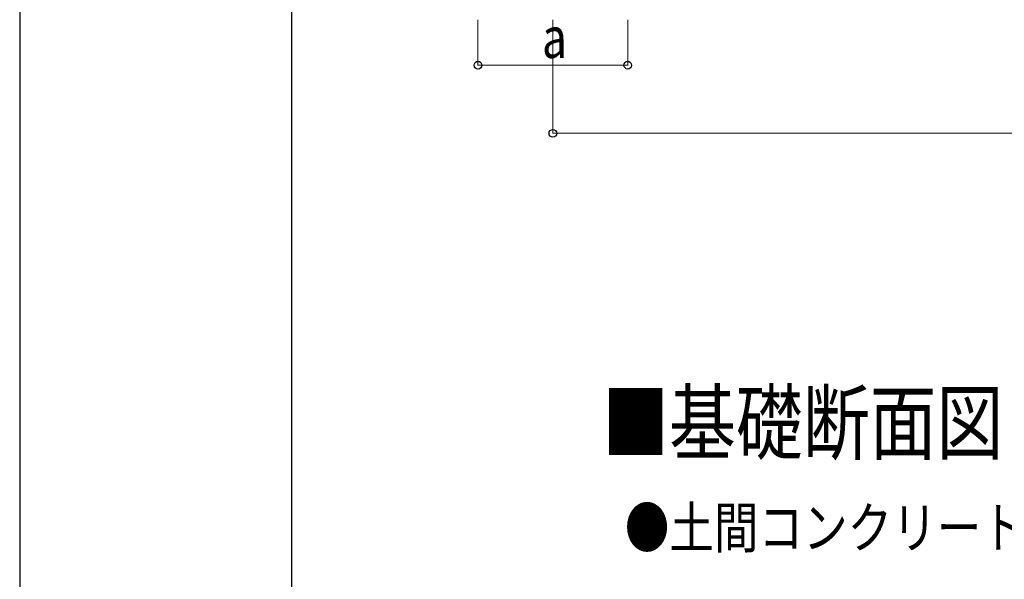
# Model space of a CAD drawing. Units: millimetres. Extents: x 0 to 33640, y 0 to 23760.
# Drawn here: x 0 to 4340, y 5668 to 8134 of the extents above; entities that cross this region are included whole.
import ezdxf

# ---------------------------------------------------------------- set-up
doc = ezdxf.new("R2010")
doc.units = ezdxf.units.MM
for name, color, linetype, lineweight in [('USER1', 3, 'Continuous', 13), ('YKK_D', 6, 'Continuous', 13), ('YKK_ZWAK', 7, 'Continuous', 30)]:
    doc.layers.add(name, color=color, linetype=linetype, lineweight=lineweight)
doc.styles.add('text-b', font='extslim2.shx', dxfattribs={"width": 0.8, "bigfont": 'extfont2.shx'})

msp = doc.modelspace()

# ---------------------------------------------------------------- linework, layer by layer
at = {"layer": 'YKK_D'}
for p, q in [((2020, 8133.2), (2020, 7932.2)), ((2350, 8133.2), (2350, 7632.2)), ((2680, 8133.2), (2680, 7932.2)), ((2680, 7933.2), (2020, 7933.2)), ((2350, 7633.2), (10023, 7633.2))]:
    msp.add_line(p, q, dxfattribs=at)
at = {"layer": 'YKK_D', "linetype": 'ByBlock', "lineweight": -2}
for centre in [(2020, 7933.2), (2680, 7933.2), (2350, 7633.2)]:
    msp.add_circle(centre, 17, dxfattribs=at)
at = {"layer": 'YKK_ZWAK'}
for p, q in [((0, 23760), (0, 0)), ((1200.1, 1780), (1200.1, 22980))]:
    msp.add_line(p, q, dxfattribs=at)

# ---------------------------------------------------------------- texts
at = {"layer": 'USER1', "style": 'text-b', "width": 0.8}
for s, height, p in [('■基礎断面図', 270, (2567.4, 6223.3)), ('●土間コンクリート同時施工基礎の場合', 180, (2667, 5805.3))]:
    msp.add_text(s, height=height, dxfattribs=at).set_placement(p)
at = {"layer": 'YKK_D', "style": 'text-b', "width": 0.8}
msp.add_text('a', height=180, dxfattribs=at).set_placement((2302, 7965.2))

doc.saveas('drawing.dxf')
